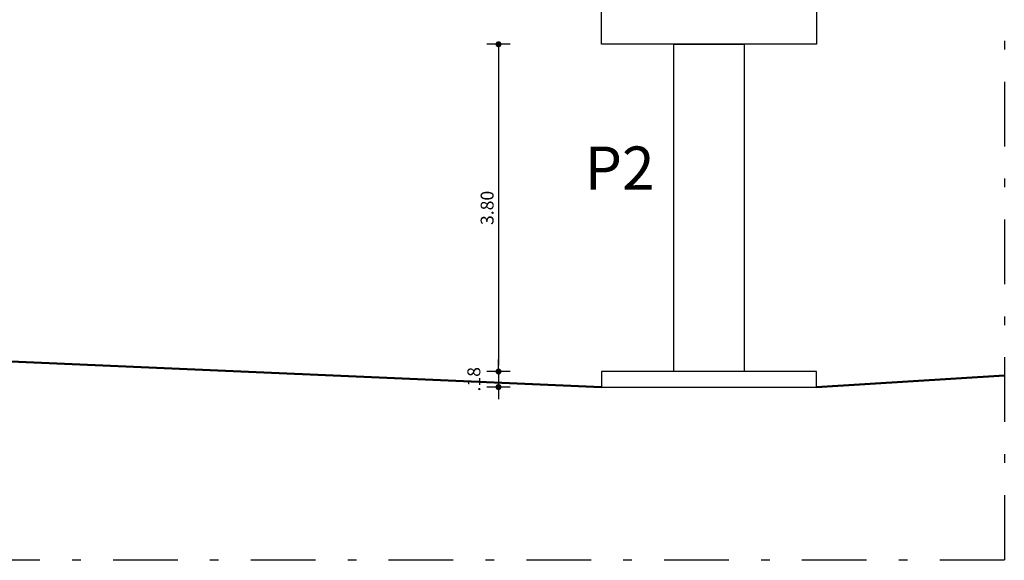
# Model space of a CAD drawing. Units: millimetres. Extents: x 1658 to 29422, y 12901 to 31170.
# Drawn here: x 18290 to 18301, y 14408 to 14414 of the extents above; entities that cross this region are included whole.
import ezdxf

# ---------------------------------------------------------------- set-up
doc = ezdxf.new("R2010")
doc.units = ezdxf.units.MM
doc.header["$PDMODE"] = 35
doc.header["$PDSIZE"] = 10
doc.linetypes.add('DASHDOT2', pattern=[0.5, 0.25, -0.125, 0, -0.125])
doc.layers.get('0').update_dxf_attribs({"color": 250})
doc.layers.get('Defpoints').update_dxf_attribs({"lineweight": 15})
doc.layers.add('AR-CONCRETO', color=7, linetype='Continuous', lineweight=30)
doc.layers.add('AR-TXT-ÁREA', color=7, linetype='Continuous', lineweight=15)
doc.layers.add('ARQ-ALVENARIA', color=5, linetype='Continuous')
doc.layers.add('COTA', color=2, linetype='Continuous')
doc.styles.add('Avant', font='andlso.ttf')
doc.styles.add('eixos', font='arial.ttf', dxfattribs={"height": 60})
doc.dimstyles.new('Esc75', dxfattribs={"dimtxt": 0.15, "dimasz": 0.07, "dimexe": 0.135, "dimexo": 0.135, "dimgap": 0.038, "dimtad": 1, "dimzin": 4, "dimdsep": 46, "dimtxsty": 'Avant', "dimblk": 'DOT', "dimblk1": 'DOT', "dimblk2": 'DOT', "dimcen": 2.5, "dimdle": 0.135, "dimclrd": 256, "dimclre": 256, "dimclrt": 256, "dimadec": 0, "dimazin": 0, "dimtfac": 1, "dimtmove": 2, "dimatfit": 3, "dimfxl": 0.135, "dimfxlon": 1, "dimlwd": -1, "dimlwe": -1, "dimarcsym": 0})

# ---------------------------------------------------------------- blocks, each defined once
blk = doc.blocks.new('_Dot')
at = {"color": 0, "linetype": 'ByBlock', "lineweight": -2}
blk.add_line((-0.5, 0), (-1, 0), dxfattribs=at)
at = {"color": 0, "linetype": 'ByBlock', "const_width": 0.5}
blk.add_lwpolyline([(-0.25, 0, 1), (0.25, 0, 1)], format="xyb", close=True, dxfattribs=at)
blk = doc.blocks.new('*D112')
at = {"layer": 'COTA', "transparency": 16777216}
for p, q in [((18295.585, 14413.548), (18295.315, 14413.548)), ((18295.45, 14413.478), (18295.45, 14409.818)), ((18295.585, 14409.748), (18295.315, 14409.748))]:
    blk.add_line(p, q, dxfattribs=at)
at = {"layer": 'Defpoints', "color": 0, "transparency": 16777216}
for p in [(18295.726, 14413.548), (18295.45, 14409.748), (18296.644, 14409.748)]:
    blk.add_point(p, dxfattribs=at)
at = {"layer": 'COTA', "transparency": 16777216, "xscale": 0.07, "yscale": 0.07, "zscale": 0.07}
for p, rotation in [((18295.45, 14413.548), 90), ((18295.45, 14409.748), 270)]:
    blk.add_blockref('_Dot', p, dxfattribs=dict(at, rotation=rotation))
at = {"layer": 'COTA', "lineweight": 50, "transparency": 16777216, "insert": (18295.337, 14411.648), "char_height": 0.15, "attachment_point": 5, "rotation": 90, "style": 'Avant'}
blk.add_mtext('3.80', dxfattribs=at)
blk = doc.blocks.new('*D113')
at = {"layer": 'COTA', "transparency": 16777216}
for p, q in [((18295.45, 14409.818), (18295.45, 14409.888)), ((18295.585, 14409.748), (18295.315, 14409.748)), ((18295.45, 14409.748), (18295.45, 14409.568)), ((18295.585, 14409.568), (18295.315, 14409.568)), ((18295.45, 14409.498), (18295.45, 14409.428))]:
    blk.add_line(p, q, dxfattribs=at)
at = {"layer": 'Defpoints', "color": 0, "transparency": 16777216}
for p in [(18296.644, 14409.748), (18295.45, 14409.568), (18296.644, 14409.568)]:
    blk.add_point(p, dxfattribs=at)
at = {"layer": 'COTA', "transparency": 16777216, "xscale": 0.07, "yscale": 0.07, "zscale": 0.07}
for p, rotation in [((18295.45, 14409.748), 270), ((18295.45, 14409.568), 90)]:
    blk.add_blockref('_Dot', p, dxfattribs=dict(at, rotation=rotation))
at = {"layer": 'COTA', "lineweight": 50, "transparency": 16777216, "insert": (18295.183, 14409.658), "char_height": 0.15, "attachment_point": 5, "rotation": 90, "style": 'Avant'}
blk.add_mtext('.18', dxfattribs=at)

msp = doc.modelspace()

# ---------------------------------------------------------------- linework, layer by layer
at = {"layer": 'AR-CONCRETO', "color": 1, "lineweight": 50}
for p, q in [((18280.644, 14410.263, 0), (18296.644, 14409.568, 0)), ((18301.324, 14409.701, 0), (18299.144, 14409.568, 0))]:
    msp.add_line(p, q, dxfattribs=at)
at = {"layer": 'AR-CONCRETO', "elevation": 0}
for points in [[(18296.644, 14414.048), (18299.144, 14414.048), (18299.144, 14413.548), (18296.644, 14413.548)], [(18297.486, 14413.548), (18298.301, 14413.548), (18298.301, 14409.748), (18297.486, 14409.748)], [(18299.144, 14409.748), (18296.644, 14409.748), (18296.644, 14409.568), (18299.144, 14409.568)]]:
    msp.add_lwpolyline(points, close=True, dxfattribs=at)
at = {"layer": 'ARQ-ALVENARIA', "color": 6, "linetype": 'DASHDOT2', "ltscale": 3, "elevation": 0}
msp.add_lwpolyline([(18275.076, 14421.113), (18301.324, 14421.113), (18301.324, 14407.556), (18275.076, 14407.556)], close=True, dxfattribs=at)

# ---------------------------------------------------------------- texts
at = {"layer": 'AR-TXT-ÁREA', "insert": (18296.452, 14412.361, 0), "char_height": 0.5, "attachment_point": 1, "style": 'eixos'}
msp.add_mtext_dynamic_manual_height_columns('P2', width=1.52393, gutter_width=300, heights=[0], dxfattribs=at)

# ---------------------------------------------------------------- dimensions: what is measured, and where the dimension line sits
at = {"layer": 'COTA', "lineweight": 50}
for base, p1, p2, picture, middle in [((18295.45, 14409.748, 0), (18295.726, 14413.548, 0), (18296.644, 14409.748, 0), '*D112', (18295.337, 14411.648, 0)), ((18295.45, 14409.568, 0), (18296.644, 14409.748, 0), (18296.644, 14409.568, 0), '*D113', (18295.183, 14409.658, 0))]:
    dim = msp.add_linear_dim(base=base, p1=p1, p2=p2, angle=90, dimstyle='Esc75', dxfattribs=at)
    dim.commit()
    dim.dimension.update_dxf_attribs({"geometry": picture, "text_midpoint": middle})

doc.saveas('drawing.dxf')
